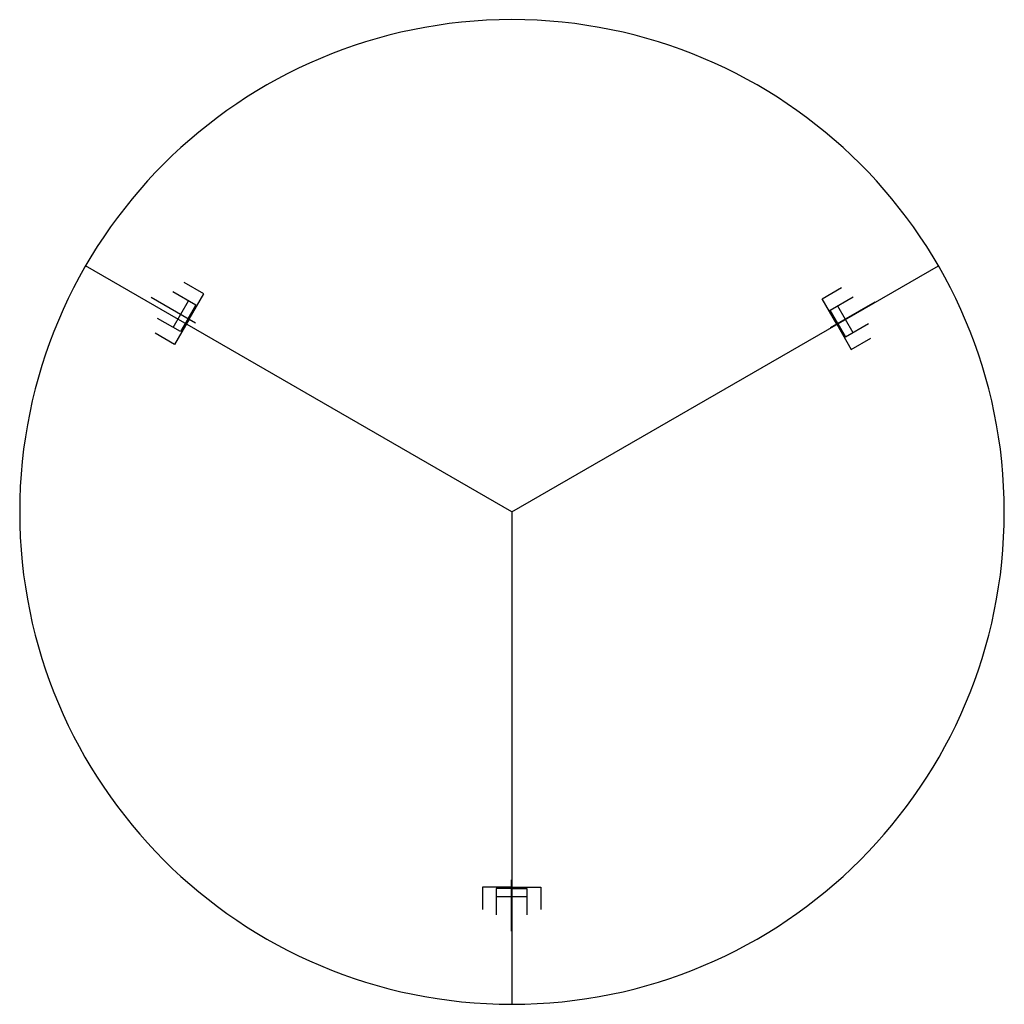
# Model space of a CAD drawing. Units: millimetres. Extents: x -858 to 912, y -816 to 954.
import ezdxf

# ---------------------------------------------------------------- set-up
doc = ezdxf.new("R2010")
doc.units = ezdxf.units.MM

msp = doc.modelspace()

# ---------------------------------------------------------------- linework, layer by layer
for p, q in [((26.7, 69, 51.3), (-739.7, 511.5, 51.3)), ((26.7, 69, 51.3), (793.2, 511.5, 51.3)), ((-527.3, 461.3, 202.3), (-562.4, 481.5, 202.3)), ((-541.9, 440.8, 202.3), (-583, 464.5, 202.3)), ((-553.6, 415.8, 202.3), (-527.3, 461.3, 202.3)), ((584.2, 452.2, 202.3), (619.3, 472.5, 202.3)), ((-622.1, 455.4, 202.3), (-542, 409.1, 202.3)), ((-582.4, 400.7, 202.3), (-554.9, 448.3, 202.3)), ((610.4, 406.8, 202.3), (584.2, 452.2, 202.3)), ((598.8, 431.8, 202.3), (639.9, 455.5, 202.3)), ((679, 446.3, 202.3), (598.9, 400.1, 202.3)), ((-555.6, 417, 202.3), (-541.9, 440.8, 202.3)), ((612.5, 408, 202.3), (598.8, 431.8, 202.3)), ((611.7, 439.3, 202.3), (639.2, 391.6, 202.3)), ((-569.4, 393.2, 202.3), (-610.5, 416.9, 202.3)), ((-553.6, 415.8, 202.3), (-579.8, 370.3, 202.3)), ((-555.6, 417, 202.3), (-569.4, 393.2, 202.3)), ((612.5, 408, 202.3), (626.3, 384.1, 202.3)), ((626.3, 384.1, 202.3), (667.4, 407.9, 202.3)), ((-579.8, 370.3, 202.3), (-614.9, 390.6, 202.3)), ((610.4, 406.8, 202.3), (636.7, 361.3, 202.3)), ((636.7, 361.3, 202.3), (671.8, 381.5, 202.3)), ((26.7, 69, 51.3), (26.7, -816, 51.3)), ((26, -684.5, 202.6), (26, -592, 202.6)), ((26, -605.3, 202.6), (-26.5, -605.3, 202.6)), ((-26.5, -605.3, 202.6), (-26.5, -645.8, 202.6)), ((26, -607.7, 202.6), (-1.5, -607.7, 202.6)), ((-1.5, -607.7, 202.6), (-1.5, -655.2, 202.6)), ((26, -605.3, 202.6), (78.5, -605.3, 202.6)), ((26, -607.7, 202.6), (53.5, -607.7, 202.6)), ((53.5, -607.7, 202.6), (53.5, -655.2, 202.6)), ((78.5, -605.3, 202.6), (78.5, -645.8, 202.6)), ((53.5, -622.7, 202.6), (-1.5, -622.7, 202.6))]:
    msp.add_line(p, q)
at = {"extrusion": (-4.55365e-18, -7.28584e-17, -1)}
msp.add_circle((-26.7, 69, -51.3), 885, dxfattribs=at)

doc.saveas('drawing.dxf')
